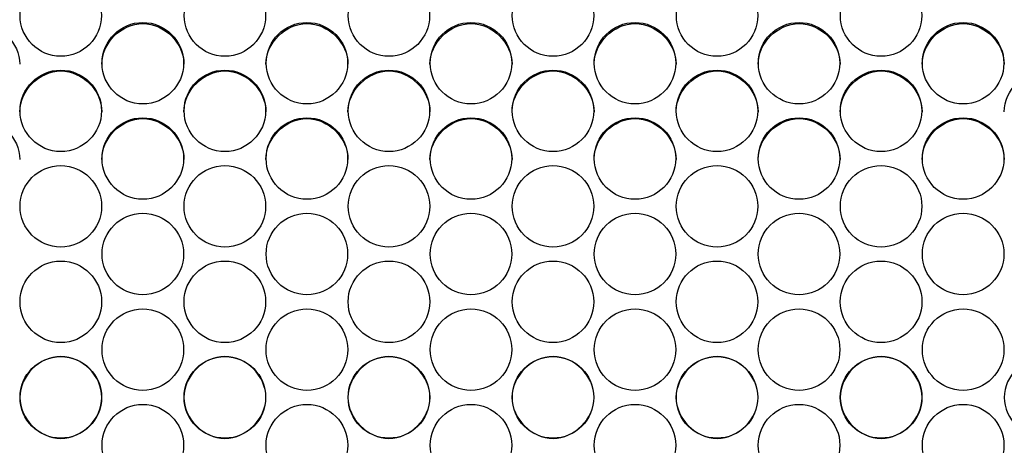
# Model space of a CAD drawing. Units: millimetres. Extents: x 41 to 243, y 46 to 199.
# Drawn here: x 117 to 120, y 93 to 94 of the extents above; entities that cross this region are included whole.
import ezdxf

# ---------------------------------------------------------------- set-up
doc = ezdxf.new("R2010")
doc.units = ezdxf.units.MM
doc.layers.add('5312470', color=7, linetype='Continuous')
doc.layers.add('Default', color=7, linetype='Continuous')

# ---------------------------------------------------------------- blocks, each defined once
blk = doc.blocks.new('SE3')
at = {"layer": '5312470', "color": 7, "linetype": 'Continuous'}
for centre, radius in [((117.2731, 94.4032), 0.1364), ((117.8231, 94.4032), 0.1364), ((118.3731, 94.4032), 0.1364), ((118.9231, 94.4032), 0.1364), ((119.4731, 94.4032), 0.1364), ((120.0231, 94.4032), 0.1364), ((117.5481, 94.2435), 0.1365), ((118.0981, 94.2435), 0.1365), ((118.6481, 94.2435), 0.1365), ((119.1981, 94.2435), 0.1365), ((119.7481, 94.2435), 0.1365), ((120.2981, 94.2435), 0.1365), ((117.2731, 94.0837), 0.1365), ((117.8231, 94.0837), 0.1365), ((118.3731, 94.0837), 0.1365), ((118.9231, 94.0837), 0.1365), ((119.4731, 94.0837), 0.1365), ((120.0231, 94.0837), 0.1365), ((117.5481, 93.9237), 0.1366), ((118.0981, 93.9237), 0.1366), ((118.6481, 93.9237), 0.1366), ((119.1981, 93.9237), 0.1366), ((119.7481, 93.9237), 0.1366), ((120.2981, 93.9237), 0.1366), ((117.2731, 93.7636), 0.1366), ((117.8231, 93.7636), 0.1366), ((118.3731, 93.7636), 0.1366), ((118.9231, 93.7636), 0.1366), ((119.4731, 93.7636), 0.1366), ((120.0231, 93.7636), 0.1366), ((117.5481, 93.6034), 0.1366), ((118.0981, 93.6034), 0.1366), ((118.6481, 93.6034), 0.1366), ((119.1981, 93.6034), 0.1366), ((119.7481, 93.6034), 0.1366), ((120.2981, 93.6034), 0.1366), ((117.2731, 93.4432), 0.1367), ((117.8231, 93.4432), 0.1367), ((118.3731, 93.4432), 0.1367), ((118.9231, 93.4432), 0.1367), ((119.4731, 93.4432), 0.1367), ((120.0231, 93.4432), 0.1367), ((117.5481, 93.2829), 0.1367), ((118.0981, 93.2829), 0.1367), ((118.6481, 93.2829), 0.1367), ((119.1981, 93.2829), 0.1367), ((119.7481, 93.2829), 0.1367), ((120.2981, 93.2829), 0.1367), ((117.2731, 93.1226), 0.1367), ((117.8231, 93.1226), 0.1367), ((118.3731, 93.1226), 0.1367), ((118.9231, 93.1226), 0.1367), ((119.4731, 93.1226), 0.1367), ((120.0231, 93.1226), 0.1367), ((117.5481, 92.9623), 0.1367), ((118.0981, 92.9623), 0.1367), ((118.6481, 92.9623), 0.1367), ((119.1981, 92.9623), 0.1367), ((119.7481, 92.9623), 0.1367), ((120.2981, 92.9623), 0.1367)]:
    blk.add_circle(centre, radius, dxfattribs=at)
for points, knots in [([(116.8608, 94.2398), (116.8608, 94.3114), (116.9263, 94.3765), (117.0703, 94.3765), (117.1358, 94.3114), (117.1358, 94.2398)], [0, 0, 0, 0, 0.25, 0.25, 0.5, 0.5, 0.5, 0.5]), ([(117.4108, 94.2398), (117.4108, 94.3114), (117.4763, 94.3765), (117.6203, 94.3765), (117.6858, 94.3114), (117.6858, 94.2398)], [0, 0, 0, 0, 0.25, 0.25, 0.5, 0.5, 0.5, 0.5]), ([(117.9608, 94.2398), (117.9608, 94.3114), (118.0263, 94.3765), (118.1703, 94.3765), (118.2358, 94.3114), (118.2358, 94.2398)], [0, 0, 0, 0, 0.25, 0.25, 0.5, 0.5, 0.5, 0.5]), ([(118.5108, 94.2398), (118.5108, 94.3114), (118.5763, 94.3765), (118.7203, 94.3765), (118.7858, 94.3114), (118.7858, 94.2398)], [0, 0, 0, 0, 0.25, 0.25, 0.5, 0.5, 0.5, 0.5]), ([(119.0608, 94.2398), (119.0608, 94.3114), (119.1263, 94.3765), (119.2703, 94.3765), (119.3358, 94.3114), (119.3358, 94.2398)], [0, 0, 0, 0, 0.25, 0.25, 0.5, 0.5, 0.5, 0.5]), ([(119.6108, 94.2398), (119.6108, 94.3114), (119.6763, 94.3765), (119.8203, 94.3765), (119.8858, 94.3114), (119.8858, 94.2398)], [0, 0, 0, 0, 0.25, 0.25, 0.5, 0.5, 0.5, 0.5]), ([(120.1608, 94.2398), (120.1608, 94.3114), (120.2263, 94.3765), (120.3703, 94.3765), (120.4358, 94.3114), (120.4358, 94.2398)], [0, 0, 0, 0, 0.25, 0.25, 0.5, 0.5, 0.5, 0.5]), ([(117.1358, 94.0805), (117.1358, 94.1522), (117.2013, 94.2174), (117.3453, 94.2174), (117.4108, 94.1522), (117.4108, 94.0805)], [0, 0, 0, 0, 0.25, 0.25, 0.5, 0.5, 0.5, 0.5]), ([(117.6858, 94.0805), (117.6858, 94.1522), (117.7513, 94.2174), (117.8953, 94.2174), (117.9608, 94.1522), (117.9608, 94.0805)], [0, 0, 0, 0, 0.25, 0.25, 0.5, 0.5, 0.5, 0.5]), ([(118.2358, 94.0805), (118.2358, 94.1522), (118.3013, 94.2174), (118.4453, 94.2174), (118.5108, 94.1522), (118.5108, 94.0805)], [0, 0, 0, 0, 0.25, 0.25, 0.5, 0.5, 0.5, 0.5]), ([(118.7858, 94.0805), (118.7858, 94.1522), (118.8513, 94.2174), (118.9953, 94.2174), (119.0608, 94.1522), (119.0608, 94.0805)], [0, 0, 0, 0, 0.25, 0.25, 0.5, 0.5, 0.5, 0.5]), ([(119.3358, 94.0805), (119.3358, 94.1522), (119.4013, 94.2174), (119.5453, 94.2174), (119.6108, 94.1522), (119.6108, 94.0805)], [0, 0, 0, 0, 0.25, 0.25, 0.5, 0.5, 0.5, 0.5]), ([(119.8858, 94.0805), (119.8858, 94.1522), (119.9513, 94.2174), (120.0953, 94.2174), (120.1608, 94.1522), (120.1608, 94.0805)], [0, 0, 0, 0, 0.25, 0.25, 0.5, 0.5, 0.5, 0.5]), ([(120.4358, 94.0805), (120.4358, 94.1522), (120.5013, 94.2174), (120.6453, 94.2174), (120.7108, 94.1522), (120.7108, 94.0805)], [0, 0, 0, 0, 0.25, 0.25, 0.5, 0.5, 0.5, 0.5]), ([(116.8608, 93.921), (116.8608, 93.9928), (116.9263, 94.058), (117.0703, 94.058), (117.1358, 93.9928), (117.1358, 93.921)], [0, 0, 0, 0, 0.25, 0.25, 0.5, 0.5, 0.5, 0.5]), ([(117.4108, 93.921), (117.4108, 93.9928), (117.4763, 94.058), (117.6203, 94.058), (117.6858, 93.9928), (117.6858, 93.921)], [0, 0, 0, 0, 0.25, 0.25, 0.5, 0.5, 0.5, 0.5]), ([(117.9608, 93.921), (117.9608, 93.9928), (118.0263, 94.058), (118.1703, 94.058), (118.2358, 93.9928), (118.2358, 93.921)], [0, 0, 0, 0, 0.25, 0.25, 0.5, 0.5, 0.5, 0.5]), ([(118.5108, 93.921), (118.5108, 93.9928), (118.5763, 94.058), (118.7203, 94.058), (118.7858, 93.9928), (118.7858, 93.921)], [0, 0, 0, 0, 0.25, 0.25, 0.5, 0.5, 0.5, 0.5]), ([(119.0608, 93.921), (119.0608, 93.9928), (119.1263, 94.058), (119.2703, 94.058), (119.3358, 93.9928), (119.3358, 93.921)], [0, 0, 0, 0, 0.25, 0.25, 0.5, 0.5, 0.5, 0.5]), ([(119.6108, 93.921), (119.6108, 93.9928), (119.6763, 94.058), (119.8203, 94.058), (119.8858, 93.9928), (119.8858, 93.921)], [0, 0, 0, 0, 0.25, 0.25, 0.5, 0.5, 0.5, 0.5]), ([(120.1608, 93.921), (120.1608, 93.9928), (120.2263, 94.058), (120.3703, 94.058), (120.4358, 93.9928), (120.4358, 93.921)], [0, 0, 0, 0, 0.25, 0.25, 0.5, 0.5, 0.5, 0.5]), ([(117.1358, 93.1226), (117.1358, 93.1945), (117.2013, 93.2599), (117.3453, 93.2599), (117.4108, 93.1945), (117.4108, 93.0507), (117.3453, 92.9853), (117.2013, 92.9853), (117.1358, 93.0507), (117.1358, 93.1226)], [0, 0, 0, 0, 0.25, 0.25, 0.5, 0.5, 0.75, 0.75, 1, 1, 1, 1]), ([(117.6858, 93.1226), (117.6858, 93.1945), (117.7513, 93.2599), (117.8953, 93.2599), (117.9608, 93.1945), (117.9608, 93.0507), (117.8953, 92.9853), (117.7513, 92.9853), (117.6858, 93.0507), (117.6858, 93.1226)], [0, 0, 0, 0, 0.25, 0.25, 0.5, 0.5, 0.75, 0.75, 1, 1, 1, 1]), ([(118.2358, 93.1226), (118.2358, 93.1945), (118.3013, 93.2599), (118.4453, 93.2599), (118.5108, 93.1945), (118.5108, 93.0507), (118.4453, 92.9853), (118.3013, 92.9853), (118.2358, 93.0507), (118.2358, 93.1226)], [0, 0, 0, 0, 0.25, 0.25, 0.5, 0.5, 0.75, 0.75, 1, 1, 1, 1]), ([(118.7858, 93.1226), (118.7858, 93.1945), (118.8513, 93.2599), (118.9953, 93.2599), (119.0608, 93.1945), (119.0608, 93.0507), (118.9953, 92.9853), (118.8513, 92.9853), (118.7858, 93.0507), (118.7858, 93.1226)], [0, 0, 0, 0, 0.25, 0.25, 0.5, 0.5, 0.75, 0.75, 1, 1, 1, 1]), ([(119.3358, 93.1226), (119.3358, 93.1945), (119.4013, 93.2599), (119.5453, 93.2599), (119.6108, 93.1945), (119.6108, 93.0507), (119.5453, 92.9853), (119.4013, 92.9853), (119.3358, 93.0507), (119.3358, 93.1226)], [0, 0, 0, 0, 0.25, 0.25, 0.5, 0.5, 0.75, 0.75, 1, 1, 1, 1]), ([(119.8858, 93.1226), (119.8858, 93.1945), (119.9513, 93.2599), (120.0953, 93.2599), (120.1608, 93.1945), (120.1608, 93.0507), (120.0953, 92.9853), (119.9513, 92.9853), (119.8858, 93.0507), (119.8858, 93.1226)], [0, 0, 0, 0, 0.25, 0.25, 0.5, 0.5, 0.75, 0.75, 1, 1, 1, 1]), ([(120.4358, 93.1226), (120.4358, 93.1945), (120.5013, 93.2599), (120.6453, 93.2599), (120.7108, 93.1945), (120.7108, 93.0507), (120.6453, 92.9853), (120.5013, 92.9853), (120.4358, 93.0507), (120.4358, 93.1226)], [0, 0, 0, 0, 0.25, 0.25, 0.5, 0.5, 0.75, 0.75, 1, 1, 1, 1])]:
    blk.add_open_spline(points, degree=3, knots=knots, dxfattribs=at)

msp = doc.modelspace()

# ---------------------------------------------------------------- block references
at = {"layer": 'Default'}
msp.add_blockref('SE3', (0, 0), dxfattribs=at)

doc.saveas('drawing.dxf')
